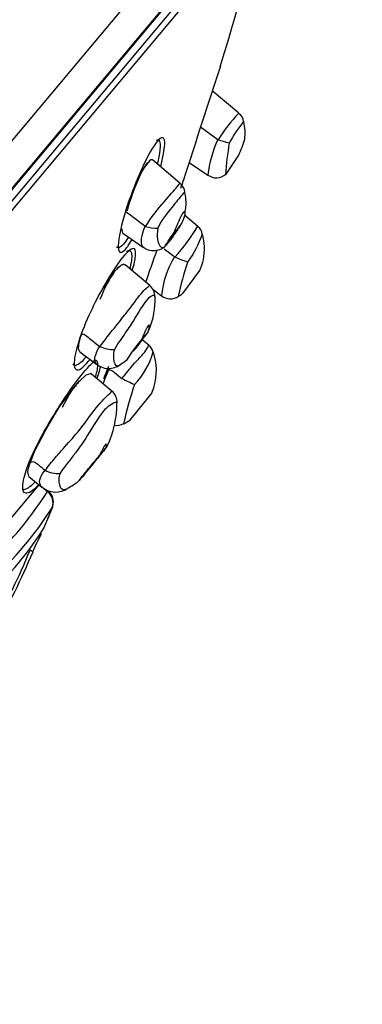
# Model space of a CAD drawing. Units: millimetres. Extents: x 7 to 203, y 4 to 291.
# Drawn here: x 73 to 78, y 172 to 187 of the extents above; entities that cross this region are included whole.
import ezdxf
from ezdxf.enums import TextEntityAlignment as Align

# ---------------------------------------------------------------- set-up
doc = ezdxf.new("R2010")
doc.units = ezdxf.units.MM
doc.layers.add('Default', color=7, linetype='Continuous')
doc.layers.add('DV1_デフォルト', color=7, linetype='Continuous')
doc.styles.add('SEACAD_Arial', font='arial.ttf')
doc.styles.add('SEACAD_Solid_Edge_ANSI1_Symbols', font='semeca1.ttf')
doc.dimstyles.new('JIS', dxfattribs={"dimtxt": 6, "dimasz": 6, "dimexe": 3, "dimexo": 0, "dimgap": 3, "dimtad": 0, "dimtih": 1, "dimtoh": 1, "dimdsep": 46, "dimtxsty": 'SEACAD_Arial', "dimblk1": '_SE_FILLED', "dimblk2": '_SE_FILLED', "dimsah": 1, "dimcen": 3, "dimadec": 0, "dimazin": 0, "dimtfac": 1, "dimtofl": 0, "dimtmove": 0, "dimatfit": 3, "dimfxl": 1, "dimtolj": 1, "dimarcsym": 0})

# ---------------------------------------------------------------- blocks, each defined once
blk = doc.blocks.new('SE')
at = {"layer": 'DV1_デフォルト', "color": 7, "linetype": 'Continuous'}
for p, q in [((76.649, 190.162), (71.559, 184.096)), ((47.978, 155.267), (76.414, 189.156)), ((48.015, 155.294), (76.394, 189.115)), ((48.23, 155.375), (76.352, 188.889)), ((48.335, 155.36), (76.385, 188.788)), ((76.004, 185.709), (75.603, 186.046)), ((75.426, 185.505), (75.684, 185.31)), ((75.684, 185.31), (75.691, 185.306)), ((74.65, 184.99), (74.552, 184.861)), ((74.673, 185.004), (74.65, 184.99)), ((74.692, 185.002), (74.673, 185.004)), ((75.111, 184.651), (74.694, 185.001)), ((75.251, 184.962), (75.535, 184.771)), ((76.002, 185.075), (75.808, 184.787)), ((74.552, 184.861), (74.513, 184.79)), ((74.471, 184.706), (74.43, 184.617)), ((74.513, 184.79), (74.492, 184.751)), ((74.333, 184.373), (74.286, 184.226)), ((75.381, 183.996), (75.181, 184.164)), ((74.233, 183.96), (74.233, 183.95)), ((74.233, 183.95), (74.235, 183.92)), ((74.235, 183.92), (74.244, 183.896)), ((74.584, 184), (74.592, 183.996)), ((74.244, 183.896), (74.25, 183.892)), ((74.249, 183.891), (74.559, 183.678)), ((74.884, 183.697), (74.895, 183.707)), ((75.032, 183.533), (75.036, 183.531)), ((74.11, 183.297), (74.136, 183.328)), ((74.26, 183.423), (74.278, 183.414)), ((74.655, 183.102), (74.28, 183.416)), ((75.411, 183.329), (75.152, 182.98)), ((74.707, 183.039), (74.833, 182.946)), ((73.585, 182.234), (73.607, 182.32)), ((74.641, 182.197), (74.547, 182.276)), ((73.896, 182.18), (73.9, 182.178)), ((73.595, 182.099), (73.855, 181.904)), ((74.001, 181.797), (74.035, 181.881)), ((73.599, 181.666), (73.693, 181.749)), ((73.693, 181.749), (73.761, 181.77)), ((73.761, 181.77), (73.764, 181.76)), ((73.772, 181.762), (73.768, 181.765)), ((74.08, 181.503), (73.773, 181.761)), ((73.958, 181.693), (74.001, 181.797)), ((73.958, 181.693), (74.001, 181.797)), ((74.233, 181.693), (74.234, 181.693)), ((73.36, 181.366), (73.488, 181.538)), ((73.488, 181.538), (73.585, 181.651)), ((73.585, 181.651), (73.599, 181.666)), ((74.685, 181.475), (74.347, 181.058)), ((73.214, 181.148), (73.289, 181.264)), ((73.289, 181.264), (73.36, 181.366)), ((73.134, 181.015), (73.214, 181.148)), ((73.047, 180.861), (73.134, 181.015)), ((73.047, 180.861), (72.958, 180.69)), ((72.905, 180.576), (72.958, 180.69)), ((72.842, 180.416), (72.87, 180.493)), ((72.87, 180.493), (72.905, 180.576)), ((72.808, 180.28), (72.818, 180.335)), ((72.818, 180.335), (72.842, 180.416)), ((72.818, 180.335), (72.842, 180.416)), ((72.82, 180.213), (72.808, 180.28)), ((72.821, 180.212), (73.021, 180.05)), ((73.068, 180.306), (73.069, 180.305)), ((72.301, 179.282), (72.976, 180.086)), ((73.045, 180.036), (73.106, 179.985)), ((73.106, 179.985), (73.113, 179.996)), ((73.179, 179.744), (73.11, 179.579)), ((73.179, 179.744), (73.175, 179.738)), ((73.052, 179.444), (73.129, 179.613)), ((73.011, 179.345), (73.011, 179.339))]:
    blk.add_line(p, q, dxfattribs=at)
for centre, radius, start, end in [((536.272, -212.313), 615.071, 138.808797, 141.199727), ((27.897, 200.992), 50, 343.0469, 345.8727), ((210.719, 141.671), 142.217, 161.65858, 162.38773), ((77.639, 184.116), 2.282, 135.7275, 148.5557), ((75.914, 185.569), 0.163, 3.7783, 57.5266), ((77.875, 184.163), 2.293, 141.5686, 151.5537), ((75.3, 185.405), 0.8, 353.5203, 12.5935), ((77.304, 184.572), 1.78, 155.5082, 173.5878), ((70.002, 166.427), 19.717, 72.7211, 73.2299), ((80.664, 184.436), 4.874, 170.3234, 175.9229), ((73.904, 186.018), 2.301, 335.8047, 342.275), ((75.009, 184.501), 0.178, 4.4613, 55.7755), ((27.897, 200.992), 50, 340.8284, 341.0041), ((75.663, 184.946), 0.214, 233.6837, 312.2795), ((74.532, 184.354), 0.673, 347.3743, 13.8428), ((274.006, 446.525), 329.679, 232.71356, 232.77867), ((74.768, 184.516), 0.549, 251.277, 271.0128), ((72.863, 185.495), 2.929, 317.8808, 329.2383), ((75.294, 183.861), 0.158, 6.9099, 57.3738), ((74.057, 184.339), 1.467, 322.775, 342.0072), ((74.634, 183.654), 0.85, 349.021, 15.4473), ((99.584, 174.612), 26.411, 160.0181, 161.1626), ((76.166, 182.825), 1.338, 148.0069, 174.8534), ((69.7, 170.47), 14.109, 66.9478, 67.7794), ((74.408, 183.777), 1.099, 335.9613, 345.1033), ((79.97, 181.919), 4.987, 162.0974, 168.2443), ((76.088, 181.757), 2.507, 142.0925, 151.1983), ((74.523, 182.939), 0.209, 357.6889, 51.2979), ((73.65, 182.872), 1.086, 336.1529, 3.1476), ((74.967, 183.119), 0.219, 232.2333, 304.5745), ((74.634, 183.654), 0.85, 302.6122, 307.9422), ((70.736, 182.976), 2.945, 345.4013, 347.1323), ((76.805, 180.39), 2.96, 137.1635, 147.6635), ((74.089, 182.568), 0.434, 244.2176, 274.0896), ((74.524, 182.044), 0.191, 15.0557, 52.52), ((73.966, 182.372), 0.522, 297.7076, 311.0688), ((73.588, 182.412), 1.163, 315.9559, 344.3612), ((73.855, 181.811), 0.9, 344.8833, 18.3371), ((131.841, 303.732), 134.953, 244.73069, 244.8198), ((76.655, 178.896), 4.124, 137.8053, 140.1707), ((79.436, 179.898), 5.295, 161.2069, 167.9091), ((73.73, 181.892), 1.042, 336.4297, 342.5373), ((73.957, 181.34), 0.202, 355.4767, 53.0109), ((72.749, 181.299), 1.407, 333.435, 1.025), ((74.156, 181.2), 0.217, 260.0591, 299.4072), ((73.855, 181.811), 0.9, 296.9578, 304.3064), ((73.265, 180.653), 0.399, 240.6864, 273.9145), ((73.23, 180.298), 0.323, 230.5086, 304.5933), ((73.015, 180.842), 0.898, 295.9932, 308.8602), ((68.419, 182.972), 5.558, 314.5298, 327.4876), ((72.968, 179.823), 0.226, 343.2481, 49.9354), ((68.42, 182.789), 5.65, 312.6853, 327.3147), ((72.944, 179.831), 0.251, 339.7541, 343.228), ((72.968, 179.823), 0.226, 2.5732, 11.2222), ((69.108, 181.883), 4.642, 311.6745, 328.3255), ((72.254, 179.759), 0.864, 338.6665, 338.7383), ((75.29, 178.072), 2.608, 150.9405, 157.5863)]:
    blk.add_arc(centre, radius, start, end, dxfattribs=at)
for centre, major_axis, ratio, start_param, end_param in [((74.456, 184.436), (0.185, 0.528), 0.138951, 0, 2.013694), ((74.456, 184.436), (0.185, 0.528), 0.138951, 6.228174, 6.283185), ((75.096, 183.998), (0.129, 0.188), 0.040001, 2.045774, 5.018933), ((73.922, 182.748), (0.22, 0.561), 0.125688, 0.357441, 1.369675), ((74.544, 182.29), (0.136, 0.182), 0.023362, 1.681194, 5.38607), ((73.279, 180.979), (0.262, 0.6), 0.111416, 0, 1.138779), ((73.279, 180.979), (0.262, 0.6), 0.111416, 6.243786, 6.283185), ((73.873, 180.503), (0.144, 0.177), 0.006679, 1.382655, 5.685821), ((72.964, 179.816), (0.202, -0.1), 0.981382, 0.107293, 1.336717), ((72.835, 179.087), (-0.0461, 0.0193), 0.164755, 2.951704, 4.661094)]:
    blk.add_ellipse(centre, major_axis=major_axis, ratio=ratio, start_param=start_param, end_param=end_param, dxfattribs=at)
for points, knots in [([(73.42, 192.754), (72.961, 192.922), (72.185, 193.205), (70.917, 193.59), (69.74, 193.899), (68.66, 194.141), (67.638, 194.336), (66.69, 194.485), (65.837, 194.593), (65.145, 194.664), (64.579, 194.71), (64.094, 194.742), (63.654, 194.764), (63.231, 194.779), (62.819, 194.788), (62.368, 194.792), (61.853, 194.789), (61.177, 194.771), (60.325, 194.727), (59.282, 194.639), (58.127, 194.495), (56.912, 194.29), (55.417, 193.968), (53.667, 193.478), (51.687, 192.757), (49.758, 191.879), (47.89, 190.851), (46.109, 189.69), (44.442, 188.426), (42.911, 187.101), (41.517, 185.743), (40.449, 184.589), (39.654, 183.666), (39.095, 182.987), (38.588, 182.346), (38.158, 181.782), (37.825, 181.332), (37.597, 181.017), (37.458, 180.822), (37.361, 180.685), (37.23, 180.5), (37.024, 180.203), (36.732, 179.776), (36.368, 179.229), (35.935, 178.559), (35.44, 177.764), (34.886, 176.838), (34.283, 175.787), (33.62, 174.572), (33.218, 173.789), (32.968, 173.3)], [0, 0, 0, 0, 0.026745, 0.053656, 0.078204, 0.10039, 0.120214, 0.140883, 0.158151, 0.172017, 0.182753, 0.192362, 0.201249, 0.209295, 0.217862, 0.226083, 0.23642, 0.248872, 0.266801, 0.287836, 0.311887, 0.336882, 0.361968, 0.403971, 0.446223, 0.488727, 0.531481, 0.574481, 0.61669, 0.657318, 0.696365, 0.733831, 0.751972, 0.769718, 0.786795, 0.801168, 0.812416, 0.820539, 0.824581, 0.826833, 0.830663, 0.83823, 0.848609, 0.861801, 0.877804, 0.896619, 0.918246, 0.942686, 0.969937, 1, 1, 1, 1]), ([(74.82, 184.898), (74.857, 185.041), (74.878, 185.16), (74.885, 185.344), (74.851, 185.363), (74.738, 185.255), (74.656, 185.124), (74.477, 184.752), (74.376, 184.5), (74.299, 184.26)], [0, 0, 0, 0, 0.1837468, 0.1837468, 0.4558312, 0.4558312, 0.7279156, 0.7279156, 1, 1, 1, 1]), ([(74.758, 185.3), (74.767, 185.304), (74.775, 185.306), (74.8, 185.302), (74.81, 185.278), (74.814, 185.192), (74.808, 185.129), (74.787, 185.018), (74.779, 184.983), (74.77, 184.945)], [0, 0, 0, 0, 0.1290759, 0.1290759, 0.4883557, 0.4883557, 0.8476356, 0.8476356, 1, 1, 1, 1]), ([(74.592, 183.996), (74.674, 184.131), (74.785, 184.269), (74.958, 184.467), (75.023, 184.54), (75.096, 184.626), (75.113, 184.65), (75.111, 184.651)], [0, 0, 0, 0, 0.359202, 0.359202, 0.718404, 0.718404, 1, 1, 1, 1]), ([(75.188, 184.52), (75.187, 184.523), (75.17, 184.505), (75.107, 184.43), (75.056, 184.366), (74.924, 184.201), (74.828, 184.094), (74.778, 183.967)], [0, 0, 0, 0, 0.300667, 0.300667, 0.650333, 0.650333, 1, 1, 1, 1]), ([(74.299, 184.26), (74.223, 184.019), (74.18, 183.815), (74.176, 183.596), (74.211, 183.576), (74.299, 183.661), (74.338, 183.714), (74.381, 183.787)], [0, 0, 0, 0, 0.3916521, 0.3916521, 0.7833042, 0.7833042, 1, 1, 1, 1]), ([(75.03, 183.916), (75.032, 183.922), (75.035, 183.928), (75.037, 183.934), (75.046, 183.957), (75.057, 183.981), (75.067, 184.005), (75.077, 184.03), (75.088, 184.055), (75.098, 184.078), (75.108, 184.102), (75.118, 184.125), (75.128, 184.144), (75.137, 184.163), (75.146, 184.18), (75.154, 184.193), (75.161, 184.205), (75.168, 184.213), (75.173, 184.218), (75.178, 184.222), (75.182, 184.222), (75.185, 184.219), (75.187, 184.216), (75.188, 184.208), (75.188, 184.198), (75.187, 184.187), (75.184, 184.173), (75.18, 184.156), (75.175, 184.138), (75.169, 184.118), (75.161, 184.096), (75.155, 184.081), (75.149, 184.065), (75.142, 184.049)], [0, 0, 0, 0, 0.027204, 0.027204, 0.027204, 0.129313, 0.129313, 0.129313, 0.233141, 0.233141, 0.233141, 0.337263, 0.337263, 0.337263, 0.438897, 0.438897, 0.438897, 0.536131, 0.536131, 0.536131, 0.630663, 0.630663, 0.630663, 0.726498, 0.726498, 0.726498, 0.826264, 0.826264, 0.826264, 0.929504, 0.929504, 0.929504, 1, 1, 1, 1]), ([(74.562, 183.676), (74.554, 183.681), (74.547, 183.69), (74.52, 183.75), (74.523, 183.854), (74.584, 184)], [0, 0, 0, 0, 0.2079, 0.2079, 1, 1, 1, 1]), ([(74.778, 183.967), (74.754, 183.833), (74.779, 183.745), (74.827, 183.67), (74.855, 183.668), (74.885, 183.692)], [0, 0, 0, 0, 0.54551, 0.54551, 1, 1, 1, 1]), ([(74.895, 183.7), (74.892, 183.698), (74.891, 183.698), (74.892, 183.701), (74.892, 183.704), (74.897, 183.712), (74.904, 183.726), (74.91, 183.736), (74.918, 183.749), (74.927, 183.763), (74.937, 183.778), (74.948, 183.796), (74.961, 183.815), (74.972, 183.832), (74.985, 183.851), (74.997, 183.869), (75.008, 183.885), (75.019, 183.901), (75.03, 183.916)], [0, 0, 0, 0, 0.155348, 0.155348, 0.155348, 0.384456, 0.384456, 0.384456, 0.549343, 0.549343, 0.549343, 0.715039, 0.715039, 0.715039, 0.868134, 0.868134, 0.868134, 1, 1, 1, 1]), ([(75.142, 184.049), (75.141, 184.048), (75.14, 184.046), (75.139, 184.044), (75.131, 184.032), (75.121, 184.015), (75.109, 183.997), (75.098, 183.981), (75.086, 183.962), (75.073, 183.943), (75.061, 183.926), (75.049, 183.907), (75.036, 183.889), (75.023, 183.87), (75.01, 183.852), (74.998, 183.835), (74.985, 183.816), (74.972, 183.798), (74.96, 183.782), (74.947, 183.764), (74.935, 183.749), (74.926, 183.736), (74.915, 183.722), (74.906, 183.712), (74.9, 183.706)], [0, 0, 0, 0, 0.018222, 0.018222, 0.018222, 0.160732, 0.160732, 0.160732, 0.287208, 0.287208, 0.287208, 0.406509, 0.406509, 0.406509, 0.530073, 0.530073, 0.530073, 0.666752, 0.666752, 0.666752, 0.822918, 0.822918, 0.822918, 1, 1, 1, 1]), ([(74.327, 183.829), (74.301, 183.787), (74.277, 183.752), (74.223, 183.688), (74.197, 183.67), (74.169, 183.674), (74.162, 183.68), (74.157, 183.69)], [0, 0, 0, 0, 0.313014, 0.313014, 0.778778, 0.778778, 1, 1, 1, 1]), ([(74.39, 183.329), (74.418, 183.424), (74.433, 183.497), (74.445, 183.612), (74.437, 183.643), (74.389, 183.678), (74.325, 183.626), (74.163, 183.428), (74.062, 183.279), (73.884, 182.961), (73.82, 182.838), (73.69, 182.559), (73.624, 182.397), (73.578, 182.255)], [0, 0, 0, 0, 0.0990802, 0.0990802, 0.227783, 0.227783, 0.4851887, 0.4851887, 0.7425943, 0.7425943, 0.8712972, 0.8712972, 1, 1, 1, 1]), ([(74.302, 183.619), (74.305, 183.62), (74.307, 183.622), (74.341, 183.638), (74.363, 183.632), (74.379, 183.588), (74.382, 183.568), (74.381, 183.519), (74.378, 183.489), (74.366, 183.426), (74.359, 183.394), (74.351, 183.36)], [0, 0, 0, 0, 0.0311023, 0.0311023, 0.432575, 0.432575, 0.6333114, 0.6333114, 0.8340477, 0.8340477, 1, 1, 1, 1]), ([(74.56, 183.681), (74.569, 183.674), (74.599, 183.648), (74.684, 183.624), (74.784, 183.633), (74.856, 183.667), (74.881, 183.691), (74.888, 183.698)], [0, 0, 0, 0, 0.086623, 0.364504, 0.655234, 0.911295, 1, 1, 1, 1]), ([(74.136, 183.328), (74.162, 183.357), (74.185, 183.38), (74.227, 183.413), (74.245, 183.422), (74.26, 183.423)], [0, 0, 0, 0, 0.5, 0.5, 1, 1, 1, 1]), ([(74.26, 183.423), (74.245, 183.422), (74.227, 183.413), (74.185, 183.38), (74.162, 183.357), (74.136, 183.328)], [0, 0, 0, 0, 0.5, 0.5, 1, 1, 1, 1]), ([(73.9, 182.178), (73.971, 182.272), (74.051, 182.376), (74.185, 182.54), (74.243, 182.611), (74.393, 182.802), (74.463, 182.904), (74.584, 183.049), (74.636, 183.091), (74.653, 183.102), (74.654, 183.103), (74.655, 183.102)], [0, 0, 0, 0, 0.158809, 0.158809, 0.317618, 0.317618, 0.635236, 0.635236, 0.952854, 0.952854, 1, 1, 1, 1]), ([(74.735, 182.936), (74.735, 182.946), (74.73, 182.95), (74.7, 182.956), (74.65, 182.93), (74.546, 182.806), (74.491, 182.708), (74.379, 182.526), (74.335, 182.46), (74.259, 182.348), (74.233, 182.31), (74.176, 182.227), (74.144, 182.183), (74.12, 182.135)], [0, 0, 0, 0, 0.1011557, 0.1011557, 0.4007704, 0.4007704, 0.7003852, 0.7003852, 0.8501926, 0.8501926, 0.9250963, 0.9250963, 1, 1, 1, 1]), ([(74.632, 182.401), (74.636, 182.412), (74.639, 182.422), (74.642, 182.431), (74.647, 182.449), (74.65, 182.464), (74.651, 182.476), (74.652, 182.488), (74.65, 182.497), (74.647, 182.5), (74.644, 182.504), (74.64, 182.503), (74.634, 182.498), (74.628, 182.493), (74.622, 182.484), (74.615, 182.472), (74.608, 182.46), (74.6, 182.445), (74.593, 182.428), (74.584, 182.41), (74.575, 182.389), (74.566, 182.367), (74.556, 182.345), (74.546, 182.32), (74.535, 182.296), (74.532, 182.289), (74.528, 182.281), (74.525, 182.274)], [0, 0, 0, 0, 0.068486, 0.068486, 0.068486, 0.201821, 0.201821, 0.201821, 0.337135, 0.337135, 0.337135, 0.46705, 0.46705, 0.46705, 0.587439, 0.587439, 0.587439, 0.704615, 0.704615, 0.704615, 0.827444, 0.827444, 0.827444, 0.958845, 0.958845, 0.958845, 1, 1, 1, 1]), ([(73.607, 182.32), (73.61, 182.333), (73.617, 182.345), (73.634, 182.37), (73.651, 182.37), (73.691, 182.343), (73.716, 182.322), (73.794, 182.261), (73.845, 182.221), (73.896, 182.18)], [0, 0, 0, 0, 0.125, 0.125, 0.25, 0.25, 0.5, 0.5, 1, 1, 1, 1]), ([(73.578, 182.255), (73.533, 182.113), (73.513, 182.009), (73.506, 181.876), (73.519, 181.843), (73.576, 181.804), (73.644, 181.854), (73.731, 181.962), (73.737, 181.97), (73.744, 181.978)], [0, 0, 0, 0, 0.240661, 0.240661, 0.481322, 0.481322, 0.962644, 0.962644, 1, 1, 1, 1]), ([(73.593, 182.1), (73.585, 182.107), (73.58, 182.119), (73.575, 182.161), (73.577, 182.19), (73.585, 182.234)], [0, 0, 0, 0, 0.5, 0.5, 1, 1, 1, 1]), ([(73.855, 181.904), (73.84, 181.916), (73.828, 181.936), (73.819, 182.013), (73.835, 182.082), (73.896, 182.18)], [0, 0, 0, 0, 0.429084, 0.429084, 1, 1, 1, 1]), ([(74.12, 182.135), (74.105, 182.088), (74.105, 182.053), (74.104, 181.994), (74.107, 181.971), (74.119, 181.916), (74.133, 181.897), (74.167, 181.883), (74.187, 181.889), (74.211, 181.905)], [0, 0, 0, 0, 0.163775, 0.163775, 0.32755, 0.32755, 0.655099, 0.655099, 1, 1, 1, 1]), ([(74.234, 181.693), (74.287, 181.758), (74.334, 181.819), (74.411, 181.91), (74.443, 181.944), (74.523, 182.03), (74.559, 182.069), (74.632, 182.164), (74.639, 182.199), (74.639, 182.199), (74.639, 182.199), (74.639, 182.199)], [0, 0, 0, 0, 0.124791, 0.124791, 0.249583, 0.249583, 0.499165, 0.499165, 0.99833, 0.99833, 1, 1, 1, 1]), ([(73.689, 182.022), (73.685, 182.018), (73.682, 182.014), (73.631, 181.952), (73.589, 181.914), (73.526, 181.884), (73.505, 181.889), (73.494, 181.915)], [0, 0, 0, 0, 0.033462, 0.033462, 0.526369, 0.526369, 1, 1, 1, 1]), ([(73.831, 181.715), (73.831, 181.717), (73.832, 181.718), (73.845, 181.762), (73.855, 181.8), (73.867, 181.865), (73.869, 181.892), (73.866, 181.934), (73.861, 181.95), (73.841, 181.97), (73.824, 181.971), (73.801, 181.962)], [0, 0, 0, 0, 0.006637, 0.006637, 0.238414, 0.238414, 0.470191, 0.470191, 0.701967, 0.701967, 1, 1, 1, 1]), ([(72.97, 180.083), (72.889, 179.997), (72.821, 179.948), (72.748, 179.963), (72.728, 179.988), (72.729, 180.12), (72.755, 180.245), (72.903, 180.61), (73, 180.794), (73.167, 181.088), (73.244, 181.212), (73.456, 181.537), (73.575, 181.696), (73.723, 181.87), (73.768, 181.918), (73.806, 181.95)], [0, 0, 0, 0, 0.1957, 0.1957, 0.309653, 0.309653, 0.423607, 0.423607, 0.53756, 0.53756, 0.651513, 0.651513, 0.87942, 0.87942, 1, 1, 1, 1]), ([(73.858, 181.91), (73.878, 181.893), (73.924, 181.857), (74.028, 181.84), (74.125, 181.859), (74.185, 181.886), (74.209, 181.905), (74.214, 181.909)], [0, 0, 0, 0, 0.168745, 0.43804, 0.684926, 0.941017, 1, 1, 1, 1]), ([(74.001, 181.797), (74.005, 181.808), (74.017, 181.814), (74.039, 181.822), (74.051, 181.825), (74.074, 181.817), (74.084, 181.81), (74.103, 181.797), (74.113, 181.79), (74.159, 181.753), (74.196, 181.723), (74.233, 181.693)], [0, 0, 0, 0, 0.125, 0.125, 0.25, 0.25, 0.375, 0.375, 0.5, 0.5, 1, 1, 1, 1]), ([(73.069, 180.305), (73.118, 180.366), (73.173, 180.436), (73.273, 180.554), (73.32, 180.606), (73.448, 180.749), (73.521, 180.831), (73.706, 181.06), (73.792, 181.19), (73.954, 181.383), (74.029, 181.446), (74.075, 181.493), (74.082, 181.502), (74.08, 181.504)], [0, 0, 0, 0, 0.0748, 0.0748, 0.149599, 0.149599, 0.299198, 0.299198, 0.598396, 0.598396, 0.897595, 0.897595, 1, 1, 1, 1]), ([(74.161, 181.327), (74.161, 181.336), (74.149, 181.336), (74.09, 181.317), (74.016, 181.275), (73.871, 181.101), (73.801, 180.973), (73.654, 180.745), (73.597, 180.662), (73.495, 180.524), (73.458, 180.477), (73.398, 180.4), (73.377, 180.373), (73.334, 180.316), (73.309, 180.287), (73.292, 180.255)], [0, 0, 0, 0, 0.127437, 0.127437, 0.418291, 0.418291, 0.709146, 0.709146, 0.854573, 0.854573, 0.927286, 0.927286, 0.963643, 0.963643, 1, 1, 1, 1]), ([(74.009, 180.667), (74.005, 180.66), (73.995, 180.648), (73.954, 180.596), (73.917, 180.551), (73.82, 180.432), (73.771, 180.373), (73.691, 180.276), (73.659, 180.238), (73.61, 180.179), (73.591, 180.157), (73.581, 180.145)], [0, 0, 0, 0, 0.115283, 0.115283, 0.244104, 0.244104, 0.501747, 0.501747, 0.75939, 0.75939, 1, 1, 1, 1]), ([(73.992, 180.649), (73.999, 180.671), (74, 180.688), (73.995, 180.704), (73.989, 180.702), (73.97, 180.68), (73.958, 180.659), (73.93, 180.604), (73.915, 180.572), (73.898, 180.537)], [0, 0, 0, 0, 0.25, 0.25, 0.5, 0.5, 0.75, 0.75, 1, 1, 1, 1]), ([(73.573, 180.136), (73.57, 180.133), (73.574, 180.14), (73.615, 180.191), (73.646, 180.23), (73.713, 180.312), (73.744, 180.35), (73.824, 180.447), (73.864, 180.496), (73.898, 180.537)], [0, 0, 0, 0, 0.264401, 0.264401, 0.448301, 0.448301, 0.6322, 0.6322, 1, 1, 1, 1]), ([(72.842, 180.416), (72.845, 180.425), (72.855, 180.43), (72.876, 180.436), (72.888, 180.438), (72.91, 180.43), (72.92, 180.423), (72.939, 180.409), (72.948, 180.402), (72.995, 180.366), (73.032, 180.336), (73.068, 180.306)], [0, 0, 0, 0, 0.125, 0.125, 0.25, 0.25, 0.375, 0.375, 0.5, 0.5, 1, 1, 1, 1]), ([(73.024, 180.047), (73.014, 180.054), (73.005, 180.065), (72.989, 180.097), (72.982, 180.123), (72.995, 180.197), (73.02, 180.243), (73.068, 180.306)], [0, 0, 0, 0, 0.2654051, 0.2654051, 0.6327026, 0.6327026, 1, 1, 1, 1]), ([(73.292, 180.255), (73.279, 180.222), (73.279, 180.2), (73.276, 180.157), (73.277, 180.14), (73.281, 180.094), (73.288, 180.072), (73.312, 180.023), (73.335, 180.012), (73.376, 180.016), (73.392, 180.022), (73.41, 180.031)], [0, 0, 0, 0, 0.09642, 0.09642, 0.19284, 0.19284, 0.385681, 0.385681, 0.771361, 0.771361, 1, 1, 1, 1]), ([(72.72, 180.038), (72.722, 180.033), (72.725, 180.028), (72.746, 180.006), (72.778, 180.014), (72.85, 180.065), (72.881, 180.093), (72.916, 180.129)], [0, 0, 0, 0, 0.1089601, 0.1089601, 0.6641865, 0.6641865, 1, 1, 1, 1]), ([(71.777, 177.286), (71.798, 177.269), (71.84, 177.298), (72.002, 177.491), (72.148, 177.712), (72.485, 178.311), (72.673, 178.686), (72.84, 179.094)], [0, 0, 0, 0, 0.2468388, 0.2468388, 0.6234194, 0.6234194, 1, 1, 1, 1]), ([(72.88, 179.067), (72.705, 178.649), (72.511, 178.267), (72.164, 177.655), (72.011, 177.425), (71.854, 177.237), (71.814, 177.204), (71.79, 177.208)], [0, 0, 0, 0, 0.3885947, 0.3885947, 0.7771894, 0.7771894, 1, 1, 1, 1])]:
    blk.add_open_spline(points, degree=3, knots=knots, dxfattribs=at)
for points in [[(74.873, 183.658), (74.926, 183.617), (74.979, 183.575), (75.032, 183.533)], [(73.905, 181.879), (73.897, 181.836), (73.881, 181.775), (73.853, 181.694)], [(73.947, 181.612), (73.976, 181.685), (74.008, 181.766), (74.043, 181.849)], [(73.771, 181.762), (73.767, 181.766), (73.763, 181.769), (73.761, 181.77)]]:
    blk.add_open_spline(points, degree=3, dxfattribs=at)
blk = doc.blocks.new('DMBLK53')
at = {"layer": 'Default', "linetype": 'Continuous'}
for points in [[(104.931, 157.076), (108.021, 162.315), (103.399, 158.362)], [(84.522, 132.754), (82.99, 134.04), (79.899, 128.801)]]:
    blk.add_hatch(color=7, dxfattribs=at).paths.add_polyline_path(points)
at = {"layer": 'Default', "color": 7, "linetype": 'Continuous'}
for p, q in [((76.352, 188.889), (110.319, 160.387)), ((108.021, 162.315), (98.24, 150.658)), ((48.23, 155.375), (82.197, 126.873)), ((89.681, 140.458), (79.899, 128.801))]:
    blk.add_line(p, q, dxfattribs=at)
for s, style, p in [('O', 'SEACAD_Solid_Edge_ANSI1_Symbols', (83.744, 148.558)), ('88', 'SEACAD_Arial', (94.786, 148.558))]:
    blk.add_text(s, height=6, dxfattribs=dict(at, style=style)).set_placement(p, align=Align.TOP_LEFT)
blk = doc.blocks.new('_SE_FILLED')
at = {"color": 0}
blk.add_line((0, 0), (-1, 0), dxfattribs=at)
blk.add_solid([(0, 0), (-1, -0.1665), (-1, 0.1665), (0, 0)], dxfattribs=at)

msp = doc.modelspace()

# ---------------------------------------------------------------- block references
at = {"layer": 'Default'}
msp.add_blockref('SE', (0, 0), dxfattribs=at)

# ---------------------------------------------------------------- dimensions: what is measured, and where the dimension line sits
at = {"layer": 'Default', "color": 7, "linetype": 'Continuous'}
dim = msp.add_linear_dim(base=(108.021308, 162.315345), p1=(76.35184, 188.889184), p2=(48.229882, 155.374739), angle=230, text='\\A1;%%C <>', dimstyle='JIS', override={"dimdec": 0, "dimlfac": 2, "dimtdec": 0, "dimtofl": 1}, dxfattribs=at)
dim.commit()
dim.dimension.update_dxf_attribs({"geometry": 'DMBLK53', "text_midpoint": (93.96033, 145.558123), "dimtype": 161})

doc.saveas('drawing.dxf')
